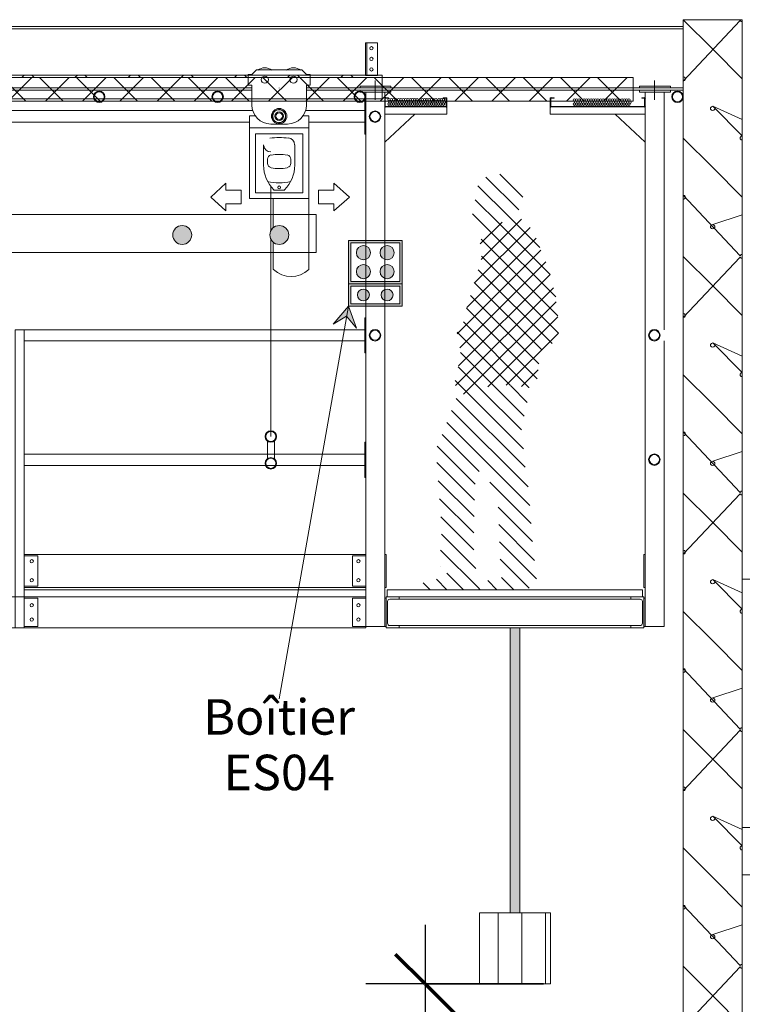
# Model space of a CAD drawing. Units: millimetres. Extents: x -28196 to 13093, y -6617 to 15069.
# Drawn here: x 3394 to 6446, y 8214 to 12374 of the extents above; entities that cross this region are included whole.
import ezdxf

# ---------------------------------------------------------------- set-up
doc = ezdxf.new("R2010")
doc.units = ezdxf.units.MM
doc.linetypes.add('Caché', pattern=[3, 2, -1])
for name, color, linetype, lineweight in [('A-ANNO-DIMS', 211, 'Continuous', 30), ('A-ANNO-DIMS-100', 211, 'Continuous', 30), ('A-DETL-GENF', 92, 'Continuous', 9), ('A-DETL-HDLN', 90, 'Caché', 9), ('A-DETL-THIN', 151, 'Continuous', 13), ('Arpège Boîtiers ES', 5, 'Continuous', 9), ('Arpège Courrant Faible', 12, 'Continuous', 9), ('Arpège Courrant Fort', 5, 'Continuous', 9), ('DUCKS-PASSERELLE', 1, 'Continuous', 9), ('DUCKS-PASSERELLES', 1, 'Continuous', 9), ('SCENE JARDIN_dwg', 8, 'Continuous', 9), ('TEXTES', 7, 'Continuous', 9)]:
    doc.layers.add(name, color=color, linetype=linetype, lineweight=lineweight)
doc.styles.add('Arial_2', font='arial.ttf', dxfattribs={"width": 0.8, "height": 150})
doc.styles.add('Trebuchet MS', font='trebuc.ttf', dxfattribs={"height": 196.923077})
doc.dimstyles.new('Cotes_linéaires', dxfattribs={"dimscale": 304.8, "dimtxt": 200, "dimasz": 0.82021, "dimexe": 0.82021, "dimexo": 0.0625, "dimgap": 0.065617, "dimtad": 1, "dimlfac": 0.001, "dimrnd": 0.01, "dimzin": 0, "dimdsep": 46, "dimtxsty": 'Trebuchet MS', "dimblk1": 'OBLIQUE', "dimblk2": 'OBLIQUE', "dimsah": 1, "dimcen": 0.09, "dimdle": 0.82021, "dimazin": 0, "dimtfac": 1, "dimtdec": 4, "dimtix": 1, "dimtmove": 0, "dimatfit": 3, "dimfxl": 1.64042, "dimfxlon": 1, "dimtvp": 1, "dimtfill": 1, "dimtolj": 1, "dimtzin": 0, "dimarcsym": 2})

# ---------------------------------------------------------------- blocks, each defined once
blk = doc.blocks.new('SCENE JARDIN_dwg_ARCPOLY11-238575-SCENE JARDIN')
at = {"layer": 'TEXTES', "color": 2, "flags": 128}
blk.add_lwpolyline([(11853.5, 8960.7), (6445.8, 8960.7), (6445.8, 12374.3), (6195.8, 12374.3), (6195.8, 2800.1), (6445.8, 2800.1), (6445.8, 5230), (7945.8, 5230), (7945.8, -120), (6445.8, -120), (6445.8, 0), (6195.8, 0), (6195.8, -120), (-5220, -120)], dxfattribs=at)
blk.add_lwpolyline([(6445.8, 5430), (6445.8, 8760.7), (7945.8, 8760.7), (7945.8, 5430)], close=True, dxfattribs=at)
blk = doc.blocks.new('SCENE JARDIN_dwg_OMBRE10-V1-SCENE JARDIN')
at = {"layer": 'TEXTES', "color": 6}
for p, q in [((5502.1, 11570.5), (5363.4, 11709.2)), ((5519, 11624.3), (5421.9, 11721.5)), ((5513.8, 11531.3), (5342.8, 11360.4)), ((5549.8, 11496.6), (5314, 11260.8)), ((5431, 11519.2), (5338.8, 11427)), ((5574.9, 11451), (5281.8, 11158)), ((5666.6, 11123.1), (5343.1, 11446.7)), ((5595.1, 11400.5), (5241.2, 11046.6)), ((5669, 11050), (5344.6, 11374.5)), ((5615.9, 11350.6), (5252.5, 10987.2)), ((5642.5, 11005.8), (5330.5, 11317.8)), ((5633.8, 11297.8), (5247.7, 10911.7)), ((5648.3, 11241.6), (5235.2, 10828.5)), ((5600.4, 10977.2), (5314.6, 11263)), ((5586.6, 10920.4), (5297.9, 11209)), ((5660.2, 11182.8), (5268.8, 10791.4)), ((5579, 10857.3), (5281, 11155.2)), ((5667.1, 11118.9), (5370.8, 10822.6)), ((5466.6, 10828.2), (5241.3, 11053.5)), ((5669, 11050.2), (5448.2, 10829.3)), ((5584.3, 10894.7), (5513.8, 10824.2)), ((5537.6, 10757.2), (5467.8, 10827)), ((5528.9, 10483.1), (5237.7, 10774.2)), ((5541.4, 10399.8), (5218.2, 10723.1)), ((5548.3, 10322.2), (5198.6, 10672)), ((5334.5, 10465.3), (5178.5, 10621.4)), ((5317.3, 10411.8), (5156.5, 10572.6)), ((5314.2, 10344.2), (5155.9, 10502.5)), ((5312.9, 10274.8), (5162, 10425.7)), ((5554.7, 10245.1), (5379.6, 10420.2)), ((5311.4, 10205.6), (5167.6, 10349.3)), ((5560.1, 10169), (5414.5, 10314.6)), ((5312.1, 10134.1), (5172.7, 10273.6)), ((5568.7, 10089.7), (5417.3, 10241.1)), ((5320.2, 10055.4), (5175.2, 10200.3)), ((5576, 10011.7), (5420.1, 10167.6)), ((5545.2, 9971.7), (5422.9, 10094.1)), ((5172.5, 10061.7), (5172.2, 10061.9)), ((5268.4, 9965.7), (5198.2, 10035.9)), ((5127, 9965.7), (5097.8, 9994.9)), ((5197.7, 9965.7), (5153.7, 10009.7)), ((5409.8, 9965.7), (5370.8, 10004.7)), ((5480.6, 9965.7), (5428.3, 10017.9))]:
    blk.add_line(p, q, dxfattribs=at)
at = {"layer": 'TEXTES', "color": 6, "flags": 128}
for points in [[(5590.5, 11411.4), (5461.1, 11540.8), (5329.1, 11672.8)], [(5634.1, 11297.1), (5419.9, 11511.3), (5317.4, 11613.8)], [(5657.8, 11202.7), (5378.6, 11481.9), (5306.1, 11554.4)], [(5545.2, 10820.3), (5544.7, 10820.8), (5268.6, 11096.9)], [(5524.5, 10699.6), (5395.7, 10828.3), (5256.2, 10967.8)], [(5512.8, 10640.6), (5338.2, 10815.1), (5246.1, 10907.3)], [(5522, 10560.6), (5285.2, 10797.5), (5233, 10849.7)], [(5339.1, 9965.7), (5330.2, 9974.6), (5171.6, 10133.2)]]:
    blk.add_lwpolyline(points, dxfattribs=at)
blk = doc.blocks.new('SCENE JARDIN_dwg_ARCGROUP2-238625-SCENE JARDIN')
at = {"layer": 'TEXTES', "color": 3, "flags": 128}
for points in [[(6445.8, 11624.3), (6320.8, 11749.3), (6195.8, 11874.3), (6195.8, 12374.3), (6320.8, 12249.3), (6445.8, 12124.3), (6320.8, 12249.3), (6195.8, 12374.3), (6195.8, 11874.3), (6320.8, 11749.3)], [(6445.8, 12365.2), (6445.8, 12365.2), (6440.5, 12367), (6437.2, 12371.5), (6195.8, 12115.2), (6201.1, 12117), (6204.4, 12121.5), (6204.4, 12127.1), (6201.1, 12131.6), (6195.8, 12133.4), (6195.8, 11615.2), (6201.1, 11617), (6204.4, 11621.5), (6204.4, 11627.1), (6201.1, 11631.6), (6195.8, 11633.4), (6437.2, 11377.1), (6440.5, 11381.6), (6445.8, 11383.4), (6445.8, 11383.4), (6445.8, 11383.4), (6440.5, 11381.6), (6437.2, 11377.1), (6195.8, 11633.4), (6201.1, 11631.6), (6204.4, 11627.1), (6204.4, 11621.5), (6201.1, 11617), (6195.8, 11615.2), (6195.8, 12133.4), (6201.1, 12131.6), (6204.4, 12127.1), (6204.4, 12121.5), (6201.1, 12117), (6195.8, 12115.2), (6437.2, 12371.5), (6440.5, 12367), (6445.8, 12365.2)], [(6320.8, 11508.4), (6315.5, 11506.6), (6312.2, 11502.1), (6312.2, 11496.5), (6315.5, 11492), (6320.8, 11490.2), (6326.1, 11492), (6329.4, 11496.5), (6329.4, 11502.1), (6326.1, 11506.6), (6320.8, 11508.4), (6445.8, 11550), (6320.8, 11508.4), (6326.1, 11506.6), (6329.4, 11502.1), (6329.4, 11496.5), (6326.1, 11492), (6320.8, 11490.2), (6315.5, 11492), (6312.2, 11496.5), (6312.2, 11502.1), (6315.5, 11506.6)], [(6445.8, 10624.3), (6320.8, 10749.3), (6195.8, 10874.3), (6195.8, 11374.3), (6320.8, 11249.3), (6445.8, 11124.3), (6320.8, 11249.3), (6195.8, 11374.3), (6195.8, 10874.3), (6320.8, 10749.3)], [(6445.8, 11365.2), (6445.8, 11365.2), (6440.5, 11367), (6437.2, 11371.5), (6195.8, 11115.2), (6201.1, 11117), (6204.4, 11121.5), (6204.4, 11127.1), (6201.1, 11131.6), (6195.8, 11133.4), (6195.8, 10615.2), (6201.1, 10617), (6204.4, 10621.5), (6204.4, 10627.1), (6201.1, 10631.6), (6195.8, 10633.4), (6437.2, 10377.1), (6440.5, 10381.6), (6445.8, 10383.4), (6445.8, 10383.4), (6445.8, 10383.4), (6440.5, 10381.6), (6437.2, 10377.1), (6195.8, 10633.4), (6201.1, 10631.6), (6204.4, 10627.1), (6204.4, 10621.5), (6201.1, 10617), (6195.8, 10615.2), (6195.8, 11133.4), (6201.1, 11131.6), (6204.4, 11127.1), (6204.4, 11121.5), (6201.1, 11117), (6195.8, 11115.2), (6437.2, 11371.5), (6440.5, 11367), (6445.8, 11365.2)], [(6320.8, 10508.4), (6315.5, 10506.6), (6312.2, 10502.1), (6312.2, 10496.5), (6315.5, 10492), (6320.8, 10490.2), (6326.1, 10492), (6329.4, 10496.5), (6329.4, 10502.1), (6326.1, 10506.6), (6320.8, 10508.4), (6445.8, 10550), (6320.8, 10508.4), (6326.1, 10506.6), (6329.4, 10502.1), (6329.4, 10496.5), (6326.1, 10492), (6320.8, 10490.2), (6315.5, 10492), (6312.2, 10496.5), (6312.2, 10502.1), (6315.5, 10506.6)], [(6445.8, 9624.3), (6320.8, 9749.3), (6195.8, 9874.3), (6195.8, 10374.3), (6320.8, 10249.3), (6445.8, 10124.3), (6320.8, 10249.3), (6195.8, 10374.3), (6195.8, 9874.3), (6320.8, 9749.3)], [(6445.8, 10365.2), (6445.8, 10365.2), (6440.5, 10367), (6437.2, 10371.5), (6195.8, 10115.2), (6201.1, 10117), (6204.4, 10121.5), (6204.4, 10127.1), (6201.1, 10131.6), (6195.8, 10133.4), (6195.8, 9615.2), (6201.1, 9617), (6204.4, 9621.5), (6204.4, 9627.1), (6201.1, 9631.6), (6195.8, 9633.4), (6437.2, 9377.1), (6440.5, 9381.6), (6445.8, 9383.4), (6445.8, 9383.4), (6445.8, 9383.4), (6440.5, 9381.6), (6437.2, 9377.1), (6195.8, 9633.4), (6201.1, 9631.6), (6204.4, 9627.1), (6204.4, 9621.5), (6201.1, 9617), (6195.8, 9615.2), (6195.8, 10133.4), (6201.1, 10131.6), (6204.4, 10127.1), (6204.4, 10121.5), (6201.1, 10117), (6195.8, 10115.2), (6437.2, 10371.5), (6440.5, 10367), (6445.8, 10365.2)], [(6320.8, 9508.4), (6315.5, 9506.6), (6312.2, 9502.1), (6312.2, 9496.5), (6315.5, 9492), (6320.8, 9490.2), (6326.1, 9492), (6329.4, 9496.5), (6329.4, 9502.1), (6326.1, 9506.6), (6320.8, 9508.4), (6445.8, 9550), (6320.8, 9508.4), (6326.1, 9506.6), (6329.4, 9502.1), (6329.4, 9496.5), (6326.1, 9492), (6320.8, 9490.2), (6315.5, 9492), (6312.2, 9496.5), (6312.2, 9502.1), (6315.5, 9506.6)], [(6445.8, 8624.3), (6320.8, 8749.3), (6195.8, 8874.3), (6195.8, 9374.3), (6320.8, 9249.3), (6445.8, 9124.3), (6320.8, 9249.3), (6195.8, 9374.3), (6195.8, 8874.3), (6320.8, 8749.3)], [(6445.8, 9365.2), (6445.8, 9365.2), (6440.5, 9367), (6437.2, 9371.5), (6195.8, 9115.2), (6201.1, 9117), (6204.4, 9121.5), (6204.4, 9127.1), (6201.1, 9131.6), (6195.8, 9133.4), (6195.8, 8615.2), (6201.1, 8617), (6204.4, 8621.5), (6204.4, 8627.1), (6201.1, 8631.6), (6195.8, 8633.4), (6437.2, 8377.1), (6440.5, 8381.6), (6445.8, 8383.4), (6445.8, 8383.4), (6445.8, 8383.4), (6440.5, 8381.6), (6437.2, 8377.1), (6195.8, 8633.4), (6201.1, 8631.6), (6204.4, 8627.1), (6204.4, 8621.5), (6201.1, 8617), (6195.8, 8615.2), (6195.8, 9133.4), (6201.1, 9131.6), (6204.4, 9127.1), (6204.4, 9121.5), (6201.1, 9117), (6195.8, 9115.2), (6437.2, 9371.5), (6440.5, 9367), (6445.8, 9365.2)], [(6320.8, 8508.4), (6315.5, 8506.6), (6312.2, 8502.1), (6312.2, 8496.5), (6315.5, 8492), (6320.8, 8490.2), (6326.1, 8492), (6329.4, 8496.5), (6329.4, 8502.1), (6326.1, 8506.6), (6320.8, 8508.4), (6445.8, 8550), (6320.8, 8508.4), (6326.1, 8506.6), (6329.4, 8502.1), (6329.4, 8496.5), (6326.1, 8492), (6320.8, 8490.2), (6315.5, 8492), (6312.2, 8496.5), (6312.2, 8502.1), (6315.5, 8506.6)], [(6445.8, 7624.3), (6320.8, 7749.3), (6195.8, 7874.3), (6195.8, 8374.3), (6320.8, 8249.3), (6445.8, 8124.3), (6320.8, 8249.3), (6195.8, 8374.3), (6195.8, 7874.3), (6320.8, 7749.3)]]:
    blk.add_lwpolyline(points, close=True, dxfattribs=at)
for points in [[(6445.8, 11883.3), (6445.8, 11883.4), (6320.8, 12008.4), (6315.5, 12006.6), (6312.2, 12002.1), (6312.2, 11996.5), (6315.5, 11992), (6320.8, 11990.2), (6326.1, 11992), (6329.4, 11996.5), (6329.4, 12002.1), (6326.1, 12006.6), (6320.8, 12008.4), (6445.8, 11952.2), (6320.8, 12008.4), (6326.1, 12006.6), (6329.4, 12002.1), (6329.4, 11996.5), (6326.1, 11992), (6320.8, 11990.2), (6315.5, 11992), (6312.2, 11996.5), (6312.2, 12002.1), (6315.5, 12006.6), (6320.8, 12008.4), (6445.8, 11883.4), (6445.8, 11883.3), (6445.8, 11883.4), (6440.5, 11881.6), (6437.2, 11877.1), (6437.2, 11871.5), (6440.5, 11867), (6445.8, 11865.2), (6445.8, 11865.2), (6445.8, 11865.2), (6440.5, 11867), (6437.2, 11871.5), (6437.2, 11877.1), (6440.5, 11881.6), (6445.8, 11883.4), (6445.8, 11883.3)], [(6445.8, 10883.3), (6445.8, 10883.4), (6440.5, 10881.6), (6437.2, 10877.1), (6437.2, 10871.5), (6440.5, 10867), (6445.8, 10865.2), (6445.8, 10865.2), (6445.8, 10865.2), (6440.5, 10867), (6437.2, 10871.5), (6437.2, 10877.1), (6440.5, 10881.6), (6445.8, 10883.4), (6445.8, 10883.3), (6445.8, 10883.4), (6320.8, 11008.4), (6315.5, 11006.6), (6312.2, 11002.1), (6312.2, 10996.5), (6315.5, 10992), (6320.8, 10990.2), (6326.1, 10992), (6329.4, 10996.5), (6329.4, 11002.1), (6326.1, 11006.6), (6320.8, 11008.4), (6445.8, 10952.2), (6320.8, 11008.4), (6326.1, 11006.6), (6329.4, 11002.1), (6329.4, 10996.5), (6326.1, 10992), (6320.8, 10990.2), (6315.5, 10992), (6312.2, 10996.5), (6312.2, 11002.1), (6315.5, 11006.6), (6320.8, 11008.4), (6445.8, 10883.4), (6445.8, 10883.3)], [(6445.8, 9883.3), (6445.8, 9883.4), (6440.5, 9881.6), (6437.2, 9877.1), (6437.2, 9871.5), (6440.5, 9867), (6445.8, 9865.2), (6445.8, 9865.2), (6445.8, 9865.2), (6440.5, 9867), (6437.2, 9871.5), (6437.2, 9877.1), (6440.5, 9881.6), (6445.8, 9883.4), (6445.8, 9883.3), (6445.8, 9883.4), (6320.8, 10008.4), (6315.5, 10006.6), (6312.2, 10002.1), (6312.2, 9996.5), (6315.5, 9992), (6320.8, 9990.2), (6326.1, 9992), (6329.4, 9996.5), (6329.4, 10002.1), (6326.1, 10006.6), (6320.8, 10008.4), (6445.8, 9952.2), (6320.8, 10008.4), (6326.1, 10006.6), (6329.4, 10002.1), (6329.4, 9996.5), (6326.1, 9992), (6320.8, 9990.2), (6315.5, 9992), (6312.2, 9996.5), (6312.2, 10002.1), (6315.5, 10006.6), (6320.8, 10008.4), (6445.8, 9883.4), (6445.8, 9883.3)], [(6445.8, 8883.3), (6445.8, 8883.4), (6440.5, 8881.6), (6437.2, 8877.1), (6437.2, 8871.5), (6440.5, 8867), (6445.8, 8865.2), (6445.8, 8865.2), (6445.8, 8865.2), (6440.5, 8867), (6437.2, 8871.5), (6437.2, 8877.1), (6440.5, 8881.6), (6445.8, 8883.4), (6445.8, 8883.3), (6445.8, 8883.4), (6320.8, 9008.4), (6315.5, 9006.6), (6312.2, 9002.1), (6312.2, 8996.5), (6315.5, 8992), (6320.8, 8990.2), (6326.1, 8992), (6329.4, 8996.5), (6329.4, 9002.1), (6326.1, 9006.6), (6320.8, 9008.4), (6445.8, 8952.2), (6320.8, 9008.4), (6326.1, 9006.6), (6329.4, 9002.1), (6329.4, 8996.5), (6326.1, 8992), (6320.8, 8990.2), (6315.5, 8992), (6312.2, 8996.5), (6312.2, 9002.1), (6315.5, 9006.6), (6320.8, 9008.4), (6445.8, 8883.4), (6445.8, 8883.3)], [(6195.8, 8115.2), (6437.2, 8371.5), (6440.5, 8367), (6445.8, 8365.2), (6445.8, 8365.2), (6445.8, 8365.2), (6440.5, 8367), (6437.2, 8371.5), (6195.8, 8115.2)]]:
    blk.add_lwpolyline(points, dxfattribs=at)
blk = doc.blocks.new('SCENE JARDIN_dwg_ARCPOLY1-238640-SCENE JARDIN')
at = {"layer": 'TEXTES', "color": 15, "flags": 128}
blk.add_lwpolyline([(6445.8, 2800.1), (6195.8, 2800.1), (6195.8, 12374.3), (6445.8, 12374.3)], close=True, dxfattribs=at)
blk = doc.blocks.new('SCENE JARDIN_dwg_Boitier 2U-V9-SCENE JARDIN')
at = {"layer": 'Arpège Boîtiers ES'}
h = blk.add_hatch(color=256, dxfattribs=at)
h.paths.add_polyline_path([(4792.3, 11164.3), (5009.3, 11164.3), (5009.3, 11258.3), (4782.3, 11258.3), (4782.3, 11164.3)], flags=0)
h.paths.add_polyline_path([(4792.3, 11174.3), (4792.3, 11248.3), (4999.3, 11248.3), (4999.3, 11174.3), (4816.5, 11174.3)], flags=0)
h = blk.add_hatch(color=256, dxfattribs=at)
h.paths.add_polyline_path([(4945.8, 11186.3), (4952.3, 11187.1), (4958.3, 11189.6), (4963.5, 11193.6), (4967.5, 11198.8), (4970, 11204.8), (4970.8, 11211.3), (4970, 11217.7), (4967.5, 11223.8), (4963.5, 11229), (4958.3, 11232.9), (4952.3, 11235.4), (4945.8, 11236.3), (4939.3, 11235.4), (4933.3, 11232.9), (4928.1, 11229), (4924.2, 11223.8), (4921.7, 11217.7), (4920.8, 11211.3), (4921.7, 11204.8), (4924.2, 11198.8), (4928.1, 11193.6), (4933.3, 11189.6), (4939.3, 11187.1)], flags=0)
h.paths.add_polyline_path([(4845.8, 11186.3), (4852.3, 11187.1), (4858.3, 11189.6), (4863.5, 11193.6), (4867.5, 11198.8), (4870, 11204.8), (4870.8, 11211.3), (4870, 11217.7), (4867.5, 11223.8), (4863.5, 11229), (4858.3, 11232.9), (4852.3, 11235.4), (4845.8, 11236.3), (4839.3, 11235.4), (4833.3, 11232.9), (4828.1, 11229), (4824.2, 11223.8), (4821.7, 11217.7), (4820.8, 11211.3), (4822, 11204), (4824.2, 11198.8), (4828.1, 11193.6), (4833.3, 11189.6), (4839.3, 11187.1)], flags=0)
at = {"layer": 'Arpège Boîtiers ES', "flags": 128}
for points in [[(4782.3, 11258.3), (5009.3, 11258.3), (5009.3, 11164.3), (4782.3, 11164.3)], [(4792.3, 11248.3), (4999.3, 11248.3), (4999.3, 11174.3), (4792.3, 11174.3)]]:
    blk.add_lwpolyline(points, close=True, dxfattribs=at)
at = {"layer": 'Arpège Boîtiers ES'}
for centre in [(4845.8, 11211.3), (4945.8, 11211.3)]:
    blk.add_circle(centre, 25, dxfattribs=at)
blk = doc.blocks.new('SCENE JARDIN_dwg_Boitier 4U-V10-SCENE JARDIN')
at = {"layer": 'Arpège Boîtiers ES'}
h = blk.add_hatch(color=256, dxfattribs=at)
h.paths.add_polyline_path([(5009.3, 11258.3), (5009.3, 11441.3), (4782.3, 11441.3), (4782.3, 11258.3), (4999.3, 11258.3)], flags=0)
h.paths.add_polyline_path([(4995.5, 11268.3), (4792.3, 11268.3), (4792.3, 11431.3), (4999.3, 11431.3), (4999.3, 11268.3)], flags=0)
h = blk.add_hatch(color=256, dxfattribs=at)
h.paths.add_polyline_path([(4945.8, 11279.8), (4953.6, 11280.8), (4960.8, 11283.8), (4967, 11288.6), (4971.8, 11294.8), (4974.8, 11302), (4975.8, 11309.8), (4974.8, 11317.5), (4971.8, 11324.8), (4967, 11331), (4958.5, 11336.7), (4953.6, 11338.8), (4945.8, 11339.8), (4938.1, 11338.8), (4930.8, 11335.8), (4924.6, 11331), (4919.8, 11324.8), (4916.8, 11317.5), (4915.8, 11309.8), (4916.8, 11302), (4919.8, 11294.8), (4924.6, 11288.6), (4930.8, 11283.8), (4938.1, 11280.8)], flags=0)
h.paths.add_polyline_path([(4845.8, 11279.8), (4853.6, 11280.8), (4860.8, 11283.8), (4867, 11288.6), (4871.8, 11294.8), (4874.8, 11302), (4875.8, 11309.8), (4874.8, 11317.5), (4871.8, 11324.8), (4867, 11331), (4858.5, 11336.7), (4853.6, 11338.8), (4845.8, 11339.8), (4838.1, 11338.8), (4830.8, 11335.8), (4824.6, 11331), (4819.8, 11324.8), (4816.8, 11317.5), (4815.8, 11309.8), (4816.8, 11302), (4819.8, 11294.8), (4824.6, 11288.6), (4830.8, 11283.8), (4839.7, 11280.6)], flags=0)
h.paths.add_polyline_path([(4845.8, 11359.8), (4853.6, 11360.8), (4860.8, 11363.8), (4867, 11368.6), (4871.8, 11374.8), (4874.8, 11382), (4875.8, 11389.8), (4874.8, 11397.5), (4871.8, 11404.8), (4867, 11411), (4860.8, 11415.8), (4853.6, 11418.8), (4845.8, 11419.8), (4838.1, 11418.8), (4830.8, 11415.8), (4824.6, 11411), (4819.8, 11404.8), (4816.8, 11397.5), (4815.8, 11389.8), (4816.8, 11382), (4819.8, 11374.8), (4824.6, 11368.6), (4830.8, 11363.8), (4839.7, 11360.6)], flags=0)
h.paths.add_polyline_path([(4945.8, 11359.8), (4953.6, 11360.8), (4960.8, 11363.8), (4967, 11368.6), (4971.8, 11374.8), (4974.8, 11382), (4975.8, 11389.8), (4974.8, 11397.5), (4971.8, 11404.8), (4967, 11411), (4960.8, 11415.8), (4953.6, 11418.8), (4945.8, 11419.8), (4938.1, 11418.8), (4930.8, 11415.8), (4924.6, 11411), (4919.8, 11404.8), (4916.8, 11397.5), (4915.8, 11389.8), (4916.8, 11382), (4919.8, 11374.8), (4924.6, 11368.6), (4930.8, 11363.8), (4938.1, 11360.8)], flags=0)
at = {"layer": 'Arpège Boîtiers ES', "flags": 128}
for points in [[(4782.3, 11441.3), (5009.3, 11441.3), (5009.3, 11258.3), (4782.3, 11258.3)], [(4792.3, 11431.3), (4999.3, 11431.3), (4999.3, 11268.3), (4792.3, 11268.3)]]:
    blk.add_lwpolyline(points, close=True, dxfattribs=at)
at = {"layer": 'Arpège Boîtiers ES'}
for centre in [(4845.8, 11389.8), (4945.8, 11389.8), (4845.8, 11309.8), (4945.8, 11309.8)]:
    blk.add_circle(centre, 30, dxfattribs=at)
blk = doc.blocks.new('SCENE JARDIN_dwg-238572-SCENE JARDIN')
at = {"layer": 'Arpège Boîtiers ES'}
blk.add_hatch(color=256, dxfattribs=at).paths.add_polyline_path([(4816.5, 11070.3), (4782.3, 11164.3), (4718, 11087.7), (4774.8, 11121.6), (4792.3, 11100.1)], flags=0)
at = {"layer": 'Arpège Courrant Faible'}
h = blk.add_hatch(dxfattribs=at)
h.set_pattern_fill('FP_3', color=256, style=0, pattern_type=2)
h.set_pattern_definition([(45, (-250028.86, -105720), (-78.57724, 78.57724), []), (135, (-250028.86, -105720), (-78.57724, -78.57724), [])])
h.paths.add_polyline_path([(-10967.6, 12030), (-4309.6, 12030), (-4309.6, 12040), (-4009.6, 12040), (-4009.6, 12030), (5985.5, 12030), (5985.5, 12130), (-11005, 12130), (-10971.4, 12040)], flags=0)
at = {"layer": 'Arpège Courrant Fort'}
h = blk.add_hatch(dxfattribs=at)
h.set_pattern_fill('FP_5', color=256, style=0, pattern_type=2)
h.set_pattern_definition([(45, (-250038.86, -105710), (-112.2532, 112.2532), []), (135, (-250038.86, -105710), (-112.2532, -112.2532), [])])
h.paths.add_polyline_path([(-11010.9, 12124.9), (-11005, 12130), (4925.5, 12130), (4925.5, 12140), (-11015, 12140), (-11012.2, 12130)], flags=0)
at = {"layer": 'Arpège Boîtiers ES', "flags": 128}
blk.add_lwpolyline([(4489.7, 9504.5), (4782.3, 11164.3), (4718, 11087.7), (4774.8, 11121.6), (4816.5, 11070.3), (4782.3, 11164.3)], dxfattribs=at)
at = {"layer": 'Arpège Courrant Faible', "flags": 128}
for points in [[(5985.5, 12130), (-11005, 12130), (-11005, 12030), (-5064.3, 12030)], [(-5024.3, 12030), (5985.5, 12030), (5985.5, 12130)]]:
    blk.add_lwpolyline(points, dxfattribs=at)
at = {"layer": 'Arpège Courrant Fort', "flags": 128}
blk.add_lwpolyline([(-11015, 12140), (4925.5, 12140), (4925.5, 12040), (-11015, 12040), (-11015, 12140), (-12702.3, 11140), (-12671.3, 11039.7), (-10987.5, 12040)], close=True, dxfattribs=at)
at = {"layer": 'DUCKS-PASSERELLE', "flags": 128}
for points in [[(4855.8, 10966.6), (4851.9, 10966.6), (4851.9, 11115.1), (4855.8, 11115.1)], [(4855.8, 10439.3), (4851.9, 10439.3), (4851.9, 10589.7), (4855.8, 10589.7)]]:
    blk.add_lwpolyline(points, close=True, dxfattribs=at)
at = {"layer": 'DUCKS-PASSERELLE'}
for radius in [24.2, 24.2, 21.3, 21.3]:
    blk.add_circle((4894.8, 11040.8), radius, dxfattribs=at)
at = {"layer": 'DUCKS-PASSERELLES'}
for p, q in [((4905, 12138.5), (4905, 12277.2)), ((4894.8, 12117), (4894.8, 12035)), ((6074.5, 12117), (6074.5, 12035)), ((2298.4, 12085.8), (4374.5, 12085.8)), ((2298.4, 12076), (4374.5, 12076)), ((4489.5, 12085.8), (4490.1, 12085.8)), ((6115.5, 11064.3), (6115.5, 12068.2)), ((4935.9, 12007.6), (4935.9, 12042.8)), ((4937.8, 12007.6), (4937.8, 12042.8)), ((5197.6, 12042.8), (5197.6, 12007.6)), ((5635.1, 12042.8), (5635.1, 12007.6)), ((5637, 12042.8), (5637, 12007.6)), ((6035.5, 12007.6), (6035.5, 12042.8)), ((2294.8, 11990.1), (4378.2, 11990.1)), ((4939.8, 12005.7), (5195.6, 12005.7)), ((6033.5, 12005.7), (5639, 12005.7)), ((4364.8, 11941.2), (2308.1, 11941.2)), ((5062.8, 11974.4), (4935.9, 11857.2)), ((5908.5, 11974.4), (6035.5, 11857.2)), ((4454.6, 10613.1), (4454.6, 11447.4)), ((4454.6, 11447.4), (4454.6, 10613.1)), ((4947.6, 9824), (4947.6, 9915.8)), ((5974.9, 9925.6), (6014, 9925.6)), ((6023.7, 9915.8), (6023.7, 9824)), ((4941.7, 9804.5), (5465.7, 9804.5))]:
    blk.add_line(p, q, dxfattribs=at)
at = {"layer": 'DUCKS-PASSERELLES', "flags": 128}
for points in [[(4605, 12076), (6195.8, 12076), (6195.8, 12345.5), (-4361.8, 12345.5)], [(4605, 12085.8), (6195.8, 12085.8), (6195.8, 12335.8), (-4361.8, 12335.8)], [(4585.5, 12161.9), (4605, 12142.4), (4620.6, 12142.4), (4620.6, 12097.5), (4605, 12097.5), (4605, 12013.5)], [(4585.5, 12161.9), (4605, 12142.4), (4620.6, 12142.4), (4620.6, 12097.5), (4605, 12097.5), (4605, 12013.5)], [(4855.8, 12068.2), (4855.8, 10175.6), (4855.8, 9810.4), (4935.9, 9810.4), (4935.9, 9929.5), (4941.7, 9929.5), (4941.7, 9810.4), (4935.9, 9810.4), (4935.9, 12068.2)], [(6035.5, 12068.2), (6035.5, 10257.6), (6035.5, 9810.4), (6115.5, 9810.4), (6115.5, 10599.4), (6115.5, 11017.4)], [(4939.8, 12042.8), (4951.5, 12042.8), (4951.5, 12044.7), (4939.8, 12044.7)], [(5195.6, 12044.7), (5182, 12044.7), (5182, 12042.8), (5195.6, 12042.8), (5195.6, 12007.6), (4939.8, 12007.6)], [(5639, 12044.7), (5650.7, 12044.7), (5650.7, 12042.8), (5639, 12042.8)], [(5639, 12007.6), (6033.5, 12007.6), (6033.5, 12042.8), (6021.8, 12042.8), (6021.8, 12044.7), (6033.5, 12044.7)], [(4601.4, 11990.1), (4851.9, 11990.1), (4851.9, 11941.2), (4614.8, 11941.2)], [(4364.8, 11619), (4614.8, 11619), (4464.4, 11619), (4464.4, 11494.7)], [(4464.4, 11494.7), (4464.4, 11619), (4614.8, 11619), (4364.8, 11619)], [(5505.7, 9804.5), (6029.6, 9804.5), (6029.6, 9935.4), (4941.7, 9935.4), (4941.7, 9804.5)], [(4996.4, 9925.6), (4996.4, 9935.4), (4941.7, 9935.4), (4941.7, 9804.5), (4996.4, 9804.5), (4996.4, 9814.3), (4957.3, 9814.3)], [(5974.9, 9814.3), (5974.9, 9804.5), (6029.6, 9804.5), (6029.6, 9935.4), (5974.9, 9935.4), (5974.9, 9925.6), (4996.4, 9925.6), (4957.3, 9925.6)], [(4996.4, 9814.3), (5974.9, 9814.3), (6014, 9814.3)]]:
    blk.add_lwpolyline(points, dxfattribs=at)
for points in [[(4860.1, 12138.5), (4854.3, 12138.5), (4854.3, 12277.2), (4854.3, 12138.5), (4905, 12138.5), (4905, 12277.2), (4854.3, 12277.2), (4860.1, 12277.2)], [(4374.5, 12013.5), (4374.5, 12097.5), (4358.9, 12097.5), (4358.9, 12142.4), (4374.5, 12142.4), (4394.1, 12161.9), (4585.5, 12161.9), (4394.1, 12161.9), (4374.5, 12142.4), (4358.9, 12142.4), (4358.9, 12097.5), (4374.5, 12097.5)], [(4832.3, 12093.6), (4961.2, 12093.6), (4961.2, 12085.8), (4832.3, 12085.8)], [(4832.3, 12076), (4961.2, 12076), (4961.2, 12068.2), (4832.3, 12068.2)], [(6012, 12093.6), (6142.9, 12093.6), (6142.9, 12085.8), (6012, 12085.8)], [(6012, 12076), (6142.9, 12076), (6142.9, 12068.2), (6012, 12068.2)], [(4855.8, 11890.4), (4851.9, 11890.4), (4851.9, 12040.8), (4855.8, 12040.8)], [(4489.8, 11935.4), (4462.4, 11951), (4462.4, 11982.2), (4489.8, 11997.9), (4517.1, 11982.2), (4517.1, 11951), (4489.8, 11935.4), (4462.4, 11951), (4462.4, 11982.2), (4489.8, 11997.9), (4517.1, 11982.2), (4517.1, 11951)], [(5197.6, 11974.4), (4935.9, 11974.4), (4935.9, 12005.7), (5197.6, 12005.7)], [(5635.1, 11974.4), (6035.5, 11974.4), (6035.5, 12005.7), (5635.1, 12005.7)], [(4607, 11968.6), (4591.3, 11968.6), (4614.8, 11968.6), (4614.8, 11917.8), (4364.8, 11917.8), (4364.8, 11619), (4364.8, 11917.8), (4614.8, 11917.8), (4614.8, 11968.6), (4591.3, 11968.6)], [(4614.8, 11318.2), (4614.8, 11619), (4614.8, 11917.8), (4364.8, 11917.8), (4364.8, 11968.6), (4388.2, 11968.6), (4364.8, 11968.6), (4364.8, 11917.8), (4614.8, 11917.8), (4614.8, 11619)], [(4524.9, 11933.4), (4454.6, 11933.4)], [(4464.4, 11933.4), (4456.6, 11933.4)], [(4515.2, 11933.4), (4523, 11933.4)], [(4589.4, 11642.4), (4390.2, 11642.4), (4390.2, 11892.4), (4589.4, 11892.4), (4589.4, 11642.4), (4390.2, 11642.4), (4390.2, 11892.4), (4589.4, 11892.4)], [(4423.4, 11759.6), (4423.4, 11845.5)], [(4556.2, 11759.6), (4556.2, 11845.5)], [(4441, 11785), (4441, 11767.4)], [(4538.6, 11785), (4538.6, 11767.4)], [(4265.2, 11683.4), (4265.2, 11654.1), (4329.6, 11654.1), (4329.6, 11624.8), (4329.6, 11595.5), (4265.2, 11595.5), (4265.2, 11566.2), (4200.7, 11624.8), (4265.2, 11683.4), (4200.7, 11624.8), (4265.2, 11566.2), (4265.2, 11595.5), (4329.6, 11595.5), (4329.6, 11624.8), (4329.6, 11654.1), (4265.2, 11654.1)], [(4454.6, 11481.9), (4454.6, 11667.8)], [(4489.8, 11654.1), (4513.2, 11654.1), (4489.8, 11654.1), (4466.3, 11654.1)], [(4720.3, 11683.4), (4786.7, 11624.8), (4720.3, 11566.2), (4720.3, 11595.5), (4655.8, 11595.5), (4655.8, 11624.8), (4655.8, 11654.1), (4720.3, 11654.1), (4720.3, 11683.4), (4786.7, 11624.8), (4720.3, 11566.2), (4720.3, 11595.5), (4655.8, 11595.5), (4655.8, 11624.8), (4655.8, 11654.1), (4720.3, 11654.1)], [(4464.4, 11434.7), (4464.4, 11318.2)], [(3413.6, 9804.5), (3374.5, 9804.5), (3374.5, 11064.3), (3413.6, 11064.3)], [(4851.9, 11017.4), (3413.6, 11017.4), (3413.6, 11064.3), (4851.9, 11064.3)], [(4441, 10595.5), (4441, 10519.4)], [(4470.3, 10519.4), (4470.3, 10595.5)], [(4851.9, 10490.1), (3413.6, 10490.1), (3413.6, 10538.9), (4851.9, 10538.9)], [(4855.8, 9974.4), (3413.6, 9974.4), (3413.6, 10115.1), (4855.8, 10115.1)], [(4941.7, 9974.4), (4935.9, 9974.4), (4935.9, 10115.1), (4941.7, 10115.1)], [(6035.5, 9974.4), (6029.6, 9974.4), (6029.6, 10115.1), (6035.5, 10115.1)], [(3413.6, 9980.3), (3470.3, 9980.3), (3470.3, 10109.2), (3413.6, 10109.2)], [(4855.8, 9980.3), (4799.1, 9980.3), (4799.1, 10109.2), (4855.8, 10109.2)], [(4855.8, 9935.4), (3413.6, 9935.4), (3413.6, 9964.7), (4855.8, 9964.7)], [(4945.6, 9935.4), (6023.7, 9935.4), (6023.7, 9964.7), (4945.6, 9964.7)], [(4855.8, 9804.5), (1935.1, 9804.5), (1935.1, 9935.4), (4855.8, 9935.4)], [(3413.6, 9810.4), (3470.3, 9810.4), (3470.3, 9929.5), (3413.6, 9929.5)], [(4855.8, 9810.4), (4799.1, 9810.4), (4799.1, 9929.5), (4855.8, 9929.5)], [(6029.6, 9810.4), (6035.5, 9810.4), (6035.5, 9929.5), (6029.6, 9929.5)]]:
    blk.add_lwpolyline(points, close=True, dxfattribs=at)
at = {"layer": 'DUCKS-PASSERELLES'}
for centre, radius in [((4879.6, 12253.7), 7), ((4879.6, 12208.8), 7), ((4879.6, 12163.9), 7), ((4429.2, 12120.9), 15), ((4429.2, 12120.9), 15), ((4550.3, 12120.9), 15), ((4550.3, 12120.9), 15), ((3730, 12048.7), 24.2), ((3730, 12048.7), 21.2), ((4230, 12048.7), 24.2), ((4230, 12048.7), 21.2), ((4489.8, 12085.8), 0.296), ((4489.8, 12085.8), 0.296), ((4830.8, 12048.7), 24.2), ((4830.8, 12048.7), 21.2), ((6172.2, 12048.7), 24.2), ((6172.2, 12048.7), 21.2), ((4953.4, 12036.9), 5), ((4957.3, 12027.2), 5), ((4963.2, 12036.9), 5), ((4969.1, 12027.2), 5), ((4973, 12036.9), 5), ((4978.8, 12027.2), 5), ((4982.7, 12036.9), 5), ((4988.6, 12027.2), 5), ((4994.5, 12036.9), 5), ((4998.4, 12027.2), 5), ((5004.2, 12036.9), 5), ((5008.1, 12027.2), 5), ((5014, 12036.9), 5), ((5017.9, 12027.2), 5), ((5023.7, 12036.9), 5), ((5027.7, 12027.2), 5), ((5033.5, 12036.9), 5), ((5037.4, 12027.2), 5), ((5043.3, 12036.9), 5), ((5047.2, 12027.2), 5), ((5053, 12036.9), 5), ((5058.9, 12027.2), 5), ((5062.8, 12036.9), 5), ((5068.7, 12027.2), 5), ((5072.6, 12036.9), 5), ((5078.4, 12027.2), 5), ((5084.3, 12036.9), 5), ((5088.2, 12027.2), 5), ((5094.1, 12036.9), 5), ((5098, 12027.2), 5), ((5103.8, 12036.9), 5), ((5107.7, 12027.2), 5), ((5113.6, 12036.9), 5), ((5117.5, 12027.2), 5), ((5123.4, 12036.9), 5), ((5127.3, 12027.2), 5), ((5133.1, 12036.9), 5), ((5139, 12027.2), 5), ((5142.9, 12036.9), 5), ((5148.7, 12027.2), 5), ((5152.7, 12036.9), 5), ((5158.5, 12027.2), 5), ((5164.4, 12036.9), 5), ((5168.3, 12027.2), 5), ((5174.1, 12036.9), 5), ((5178, 12027.2), 5), ((5183.9, 12036.9), 5), ((5187.8, 12027.2), 5), ((5736.6, 12035), 5), ((5742.5, 12025.2), 5), ((5746.4, 12035), 5), ((5752.3, 12025.2), 5), ((5756.2, 12035), 5), ((5762, 12025.2), 5), ((5767.9, 12035), 5), ((5771.8, 12025.2), 5), ((5777.7, 12035), 5), ((5781.6, 12025.2), 5), ((5787.4, 12035), 5), ((5791.3, 12025.2), 5), ((5797.2, 12035), 5), ((5801.1, 12025.2), 5), ((5807, 12035), 5), ((5810.9, 12025.2), 5), ((5816.7, 12035), 5), ((5822.6, 12025.2), 5), ((5826.5, 12035), 5), ((5832.3, 12025.2), 5), ((5836.2, 12035), 5), ((5842.1, 12025.2), 5), ((5848, 12035), 5), ((5851.9, 12025.2), 5), ((5857.7, 12035), 5), ((5861.6, 12025.2), 5), ((5867.5, 12035), 5), ((5871.4, 12025.2), 5), ((5877.3, 12035), 5), ((5881.2, 12025.2), 5), ((5887, 12035), 5), ((5890.9, 12025.2), 5), ((5896.8, 12035), 5), ((5900.7, 12025.2), 5), ((5906.6, 12035), 5), ((5912.4, 12025.2), 5), ((5916.3, 12035), 5), ((5922.2, 12025.2), 5), ((5926.1, 12035), 5), ((5932, 12025.2), 5), ((5937.8, 12035), 5), ((5941.7, 12025.2), 5), ((5947.6, 12035), 5), ((5951.5, 12025.2), 5), ((5957.3, 12035), 5), ((5961.2, 12025.2), 5), ((5967.1, 12035), 5), ((5971, 12025.2), 5), ((4489.8, 11966.6), 32.5), ((4489.8, 11966.6), 32.5), ((4489.8, 11966.6), 27), ((4489.8, 11966.6), 27), ((4489.8, 11966.6), 18), ((4489.8, 11966.6), 18), ((4894.8, 11964.7), 24.2), ((4894.8, 11964.7), 24.2), ((4894.8, 11964.7), 21.3), ((4894.8, 11964.7), 21.3), ((4953.4, 12017.4), 5), ((4963.2, 12017.4), 5), ((4973, 12017.4), 5), ((4982.7, 12017.4), 5), ((4992.5, 12017.4), 5), ((5002.3, 12017.4), 5), ((5014, 12017.4), 5), ((5023.7, 12017.4), 5), ((5033.5, 12017.4), 5), ((5043.3, 12017.4), 5), ((5053, 12017.4), 5), ((5062.8, 12017.4), 5), ((5072.6, 12017.4), 5), ((5082.3, 12017.4), 5), ((5092.1, 12017.4), 5), ((5103.8, 12017.4), 5), ((5113.6, 12017.4), 5), ((5123.4, 12017.4), 5), ((5133.1, 12017.4), 5), ((5142.9, 12017.4), 5), ((5152.7, 12017.4), 5), ((5162.4, 12017.4), 5), ((5172.2, 12017.4), 5), ((5183.9, 12017.4), 5), ((5736.6, 12017.4), 5), ((5746.4, 12017.4), 5), ((5756.2, 12017.4), 5), ((5765.9, 12017.4), 5), ((5775.7, 12017.4), 5), ((5787.4, 12017.4), 5), ((5797.2, 12017.4), 5), ((5807, 12017.4), 5), ((5816.7, 12017.4), 5), ((5826.5, 12017.4), 5), ((5836.2, 12017.4), 5), ((5846, 12017.4), 5), ((5855.8, 12017.4), 5), ((5865.5, 12017.4), 5), ((5877.3, 12017.4), 5), ((5887, 12017.4), 5), ((5896.8, 12017.4), 5), ((5906.6, 12017.4), 5), ((5916.3, 12017.4), 5), ((5926.1, 12017.4), 5), ((5935.9, 12017.4), 5), ((5945.6, 12017.4), 5), ((5957.3, 12017.4), 5), ((5967.1, 12017.4), 5), ((4489.8, 11966.6), 13.5), ((4489.8, 11966.6), 13.5), ((4489.8, 11665.8), 5.89), ((4489.8, 11665.8), 5.89), ((6074.5, 11040.8), 24.2), ((6074.5, 11040.8), 24.2), ((6074.5, 11040.8), 21.3), ((6074.5, 11040.8), 21.3), ((4454.6, 10613.1), 24.2), ((4454.6, 10613.1), 24.2), ((4454.6, 10613.1), 21.5), ((4454.6, 10613.1), 21.5), ((6074.5, 10515.4), 24.2), ((6074.5, 10515.4), 21.3), ((4454.6, 10499.8), 24.2), ((4454.6, 10499.8), 24.2), ((4454.6, 10499.8), 21.5), ((4454.6, 10499.8), 21.5), ((3444.9, 10085.8), 7), ((4824.5, 10085.8), 7), ((3444.9, 10005.7), 7), ((4824.5, 10005.7), 7), ((3444.9, 9900.2), 7), ((4824.5, 9900.2), 7), ((3444.9, 9839.7), 7), ((4824.5, 9839.7), 7)]:
    blk.add_circle(centre, radius, dxfattribs=at)
for centre, radius, start, end in [((4429.2, 12120.9), 50, 53.1301, 126.8699), ((4429.2, 12120.9), 50, 53.1301, 126.8699), ((4550.3, 12120.9), 50, 53.1301, 126.8699), ((4550.3, 12120.9), 50, 53.1301, 126.8699), ((4939.8, 12042.8), 3, 90, 180), ((4939.8, 12042.8), 1, 90, 180), ((5195.6, 12042.8), 1.95, 0, 90), ((5638, 12041.8), 3.09, 71.5651, 161.5651), ((5638, 12041.8), 1.38, 45, 135), ((6033.5, 12042.8), 3, 0, 90), ((6033.5, 12042.8), 1, 0, 90), ((4454.6, 12013.5), 80, 180, 270), ((4454.6, 12013.5), 80, 180, 270), ((4524.9, 12013.5), 80, 270, 360), ((4524.9, 12013.5), 80, 270, 360), ((4939.8, 12007.6), 3, 180, 270), ((4939.8, 12007.6), 1, 180, 270), ((5195.6, 12007.6), 3, 270, 360), ((5639, 12007.6), 3, 180, 270), ((5638, 12008.6), 1.38, 225, 315), ((6033.5, 12007.6), 3, 270, 360), ((6033.5, 12007.6), 1, 270, 0), ((4524.9, 11845.5), 30, 0, 83.1832), ((4524.9, 11845.5), 30, 0, 83.1832), ((4454.6, 11845.5), 30, 186.8358, 270.0193), ((4454.6, 11845.5), 30, 186.8358, 270.0193), ((4458.5, 11785), 18, 100.6986, 180), ((4458.5, 11785), 18, 100.6986, 180), ((4489.8, 11620.9), 184.4, 79.3014, 100.6986), ((4489.8, 11620.9), 184.4, 79.3014, 100.6986), ((4521, 11785), 18, 0, 79.3014), ((4521, 11785), 18, 0, 79.3014), ((4571.8, 11759.6), 147.8, 180, 224.9589), ((4571.8, 11759.6), 147.8, 180, 224.9589), ((4458.5, 11767.4), 18, 180, 259.3014), ((4458.5, 11767.4), 18, 180, 259.3014), ((4489.8, 11929.5), 184.4, 259.3014, 280.6986), ((4489.8, 11929.5), 184.4, 259.3014, 280.6986), ((4407.8, 11759.6), 147.8, 315.0411, 0), ((4407.8, 11759.6), 147.8, 315.0411, 0), ((4521, 11767.4), 18, 280.6986, 0), ((4521, 11767.4), 18, 280.6986, 0), ((4489.8, 11869), 184.4, 254.6261, 285.3739), ((4489.8, 11869), 184.4, 254.6261, 285.3739), ((4540.6, 11400.2), 110.9, 227.4553, 312.5447), ((4540.6, 11400.2), 110.9, 227.4553, 312.5447), ((4957.3, 9915.8), 9.77, 90.0096, 179.9904), ((6014, 9915.8), 9.77, 0, 90), ((4957.3, 9824), 9.77, 180.022, 269.978), ((6014, 9824), 9.77, 270, 0)]:
    blk.add_arc(centre, radius, start, end, dxfattribs=at)
blk.add_ellipse((4489.8, 11542.8), major_axis=(39.6, 330.9), ratio=0.999955, start_param=0, end_param=0.237965, dxfattribs=at)
blk.add_ellipse((4489.8, 11542.8), major_axis=(39.6, 330.9), ratio=0.999955, start_param=0, end_param=0.237965, dxfattribs=at)
at = {"layer": 'TEXTES'}
blk.add_line((6445.8, 10010), (11853.5, 10010), dxfattribs=at)
for name in ['SCENE JARDIN_dwg_ARCPOLY11-238575-SCENE JARDIN', 'SCENE JARDIN_dwg_ARCGROUP2-238625-SCENE JARDIN', 'SCENE JARDIN_dwg_ARCPOLY1-238640-SCENE JARDIN', 'SCENE JARDIN_dwg_OMBRE10-V1-SCENE JARDIN', 'SCENE JARDIN_dwg_Boitier 4U-V10-SCENE JARDIN', 'SCENE JARDIN_dwg_Boitier 2U-V9-SCENE JARDIN']:
    blk.add_blockref(name, (0, 0))
at = {"layer": 'Arpège Boîtiers ES', "insert": (4489.7, 9503.1), "char_height": 150, "width": 570.985, "attachment_point": 2, "line_spacing_factor": 0.938532, "style": 'Arial_2'}
blk.add_mtext('Boîtier\\PES04', dxfattribs=at)
blk = doc.blocks.new('DIMBLOCK1-SCENE JARDIN')
at = {"layer": 'A-ANNO-DIMS-100'}
for p, q in [((5106.3, 8549.7), (5106.3, -250.4)), ((5606.3, 8299.7), (4856.3, 8299.7)), ((5106.3, 8299.7), (5606.3, 8299.7)), ((5606.3, -0.4), (4856.3, -0.4)), ((5106.3, -0.4), (5606.3, -0.4))]:
    blk.add_line(p, q, dxfattribs=at)
at = {"layer": 'A-ANNO-DIMS-100', "lineweight": 70}
for p, q in [((5106.3, 8299.7), (4981.3, 8424.7)), ((5106.3, 8299.7), (5231.3, 8174.7)), ((5106.3, -0.4), (4981.3, 124.6)), ((5106.3, -0.4), (5231.3, -125.4))]:
    blk.add_line(p, q, dxfattribs=at)
at = {"layer": 'A-ANNO-DIMS-100', "color": 0, "insert": (4835.1, 2629.3), "char_height": 196.923, "width": 3648.814, "attachment_point": 1, "rotation": 90, "line_spacing_factor": 1.032839, "style": 'Trebuchet MS', "bg_fill": 3, "box_fill_scale": 1.25, "bg_fill_color": 0, "bg_fill_transparency": 0}
blk.add_mtext('Hauteur sous pont 8.30m', dxfattribs=at)
blk = doc.blocks.new('_Oblique')
at = {"color": 0, "linetype": 'ByBlock', "lineweight": -2}
blk.add_line((-0.5, -0.5), (0.5, 0.5), dxfattribs=at)

msp = doc.modelspace()

# ---------------------------------------------------------------- hatches: boundary and pattern name
at = {"layer": 'A-DETL-GENF'}
for color, points in [(2, [(4080.419, 11424.668), (4090.771, 11426.031), (4100.419, 11430.027), (4108.703, 11436.384), (4115.06, 11444.668), (4119.056, 11454.316), (4120.419, 11464.668), (4119.056, 11475.021), (4115.06, 11484.668), (4108.703, 11492.953), (4100.419, 11499.309), (4090.771, 11503.305), (4080.419, 11504.668), (4070.066, 11503.305), (4060.419, 11499.309), (4052.134, 11492.953), (4045.777, 11484.668), (4041.781, 11475.021), (4040.419, 11464.668), (4041.781, 11454.316), (4045.777, 11444.668), (4052.134, 11436.384), (4060.419, 11430.027), (4070.066, 11426.031)]), (2, [(4490.419, 11424.668), (4504.88, 11427.733), (4512.048, 11431.278), (4518.703, 11436.384), (4525.06, 11444.668), (4529.056, 11454.316), (4530.419, 11464.668), (4529.056, 11475.021), (4525.06, 11484.668), (4518.703, 11492.953), (4510.419, 11499.309), (4500.771, 11503.305), (4490.419, 11504.668), (4480.066, 11503.305), (4470.419, 11499.309), (4462.134, 11492.953), (4455.777, 11484.668), (4451.781, 11475.021), (4450.419, 11464.668), (4451.781, 11454.316), (4458.379, 11441.278), (4462.134, 11436.384), (4470.419, 11430.027), (4480.066, 11426.031)]), (7, [(5465.664, 8599.668), (5505.664, 8599.668), (5505.664, 9804.512), (5465.664, 9804.512), (5465.664, 9243.165)])]:
    msp.add_hatch(color=color, dxfattribs=at).paths.add_polyline_path(points, flags=0)
h = msp.add_hatch(dxfattribs=at)
h.set_pattern_fill('FP_13', color=1, style=0, pattern_type=2)
h.set_pattern_definition([(90, (914.38, 63000), (-100, 6e-15), [])])
h.paths.add_polyline_path([(5505.664, 8299.668), (5635.664, 8299.668), (5635.664, 8599.668), (5335.664, 8599.668), (5335.664, 8299.668), (5485.664, 8299.668)], flags=0)

# ---------------------------------------------------------------- linework, layer by layer
at = {"layer": 'A-DETL-HDLN', "color": 50, "lineweight": 13}
for p, q in [((4645.886, 11551.126), (-6414.114, 11551.126)), ((4645.886, 11391.126), (4645.886, 11551.126)), ((-6414.114, 11391.126), (4645.886, 11391.126))]:
    msp.add_line(p, q, dxfattribs=at)
at = {"layer": 'A-DETL-THIN'}
for p, q in [((5485.664, 9804.512), (5465.664, 9804.512)), ((5465.664, 9804.512), (5465.664, 8599.668)), ((5505.664, 9804.512), (5485.664, 9804.512)), ((5505.664, 8599.668), (5505.664, 9804.512)), ((5465.664, 8599.668), (5335.664, 8599.668)), ((5335.664, 8599.668), (5335.664, 8299.668)), ((5465.664, 8599.668), (5505.664, 8599.668)), ((5635.664, 8599.668), (5505.664, 8599.668)), ((5635.664, 8299.668), (5635.664, 8599.668)), ((5335.664, 8299.668), (5635.664, 8299.668))]:
    msp.add_line(p, q, dxfattribs=at)
for centre, start, end in [((4080.419, 11464.668), 0, 180), ((4490.419, 11464.668), 0, 180), ((4080.419, 11464.668), 180, 0), ((4490.419, 11464.668), 180, 0)]:
    msp.add_arc(centre, 40, start, end, dxfattribs=at)

# ---------------------------------------------------------------- block references
at = {"layer": 'SCENE JARDIN_dwg', "color": 6}
msp.add_blockref('SCENE JARDIN_dwg-238572-SCENE JARDIN', (0, 0), dxfattribs=at)

# ---------------------------------------------------------------- next in the draw order: dimensions: what is measured, and where the dimension line sits
at = {"layer": 'A-ANNO-DIMS'}
dim = msp.add_linear_dim(base=(5106.29, -0.366), p1=(5606.29, 8299.668), p2=(5606.29, -0.366), angle=90, text='Hauteur sous pont 8.30m', dimstyle='Cotes_linéaires', override={"dimpost": '<>', "dimfxl": 8300.034352}, dxfattribs=at)
dim.commit()
dim.dimension.update_dxf_attribs({"geometry": 'DIMBLOCK1-SCENE JARDIN', "text_midpoint": (4959.583, 4149.651)})

doc.saveas('drawing.dxf')
